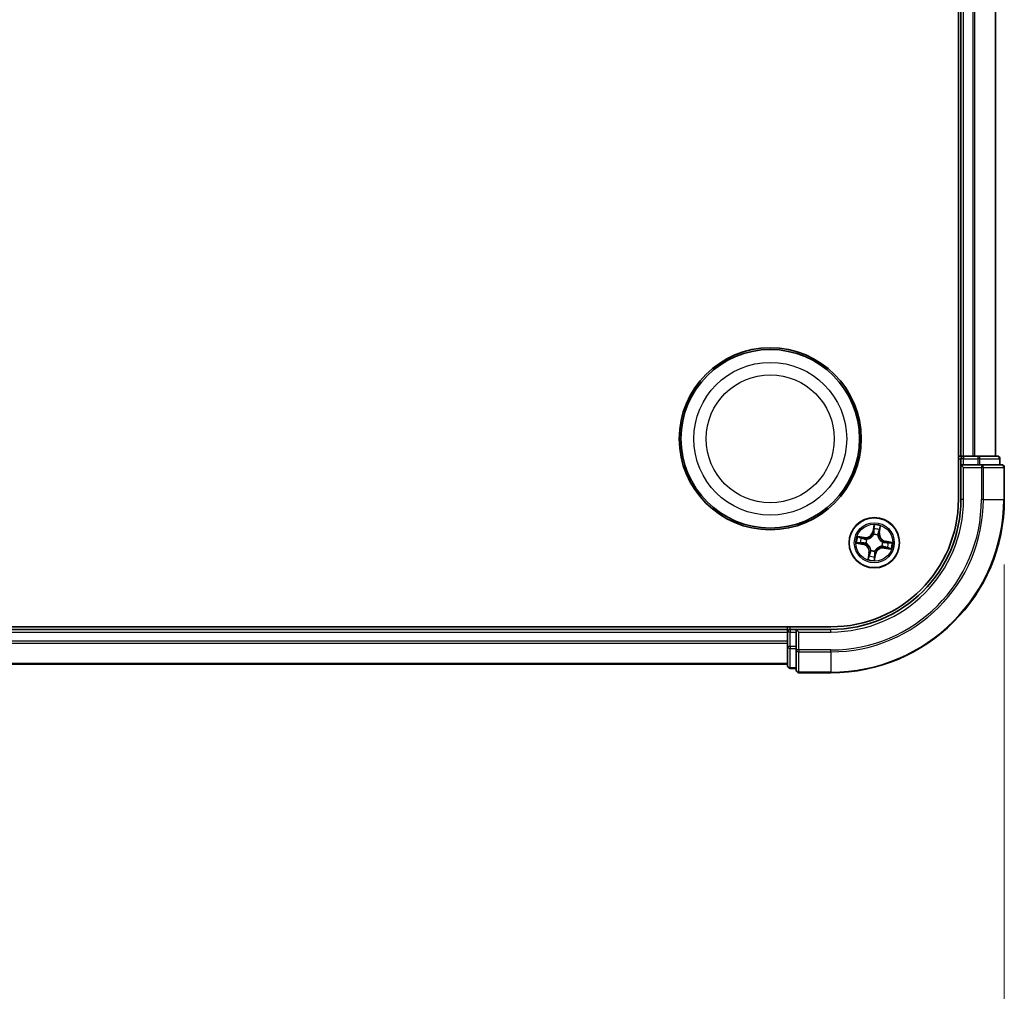
# Model space of a CAD drawing. Units: millimetres. Extents: x 7 to 7291, y 4 to 1409.
# Drawn here: x 1117 to 1230, y 228 to 340 of the extents above; entities that cross this region are included whole.
import ezdxf

# ---------------------------------------------------------------- set-up
doc = ezdxf.new("R2010")
doc.units = ezdxf.units.MM
doc.header["$LTSCALE"] = 0.5
doc.layers.get('Defpoints').update_dxf_attribs({"lineweight": 25})
for name, color, linetype, lineweight in [('Dimension (ISO)', 7, 'Continuous', 18), ('Dimension (ISO) @ 1', 7, 'Continuous', 18), ('Visible (ISO)', 7, 'Continuous', 35), ('Visible Narrow (ISO)', 7, 'Continuous', 25)]:
    doc.layers.add(name, color=color, linetype=linetype, lineweight=lineweight)
doc.styles.add('Note Text (TK)', font='MS PGothic.ttf')
doc.dimstyles.new('Default - Method 1b (TK)', dxfattribs={"dimscale": 0.5, "dimtxt": 2.5, "dimasz": 2.5, "dimexe": 1, "dimexo": 1.5, "dimgap": 1, "dimtad": 1, "dimrnd": 1e-08, "dimdsep": 46, "dimtxsty": 'Note Text (TK)', "dimblk": 'OPEN', "dimcen": 0.09, "dimdle": 5, "dimclrd": 100, "dimclre": 100, "dimclrt": 7, "dimadec": 1, "dimazin": 1, "dimtfac": 1, "dimtmove": 0, "dimatfit": 3, "dimldrblk": 'OPEN', "dimfxl": 1, "dimtolj": 1, "dimlwd": -1, "dimlwe": -1, "dimarcsym": 0})

# ---------------------------------------------------------------- blocks, each defined once
blk = doc.blocks.new('_Open')
at = {"color": 0, "linetype": 'ByBlock', "lineweight": -2}
for p, q in [((-1, 0.1667), (0, 0)), ((-1, -0.1667), (0, 0)), ((0, 0), (-1, 0))]:
    blk.add_line(p, q, dxfattribs=at)
blk = doc.blocks.new('*D32')
at = {"layer": 'Defpoints', "color": 0}
for p in [(800.45, 285.03), (1230.45, 285.03), (1230.45, 202.61)]:
    blk.add_point(p, dxfattribs=at)
at = {"layer": 'Dimension (ISO)', "color": 100}
for p, q in [((800.45, 277.53), (800.45, 197.61)), ((1230.45, 277.53), (1230.45, 197.61)), ((812.95, 202.61), (1217.95, 202.61))]:
    blk.add_line(p, q, dxfattribs=at)
at = {"layer": 'Dimension (ISO)', "color": 100, "xscale": 12.5, "yscale": 12.5, "zscale": 12.5, "rotation": 180}
blk.add_blockref('_Open', (800.45, 202.61), dxfattribs=at)
at = {"layer": 'Dimension (ISO)', "color": 100, "xscale": 12.5, "yscale": 12.5, "zscale": 12.5}
blk.add_blockref('_Open', (1230.45, 202.61), dxfattribs=at)
at = {"layer": 'Dimension (ISO)', "color": 7, "insert": (889.96, 215.46), "char_height": 12.5, "attachment_point": 4, "style": 'Note Text (TK)'}
blk.add_mtext('\\A1;\\fMS PGothic|b0|i0;{\\H12.4500;430±0.8 (ケース外形 / External)}', dxfattribs=at)

msp = doc.modelspace()

# ---------------------------------------------------------------- linework, layer by layer
at = {"layer": 'Visible (ISO)'}
for p, q in [((1225.14863, 405.03079), (1225.14863, 285.03079)), ((1225.44863, 400.03079), (1225.44863, 290.03079)), ((1229.44863, 290.03079), (1229.44863, 400.03079)), ((1225.44863, 290.03079), (1225.14863, 290.03079)), ((1225.74863, 290.03079), (1225.44863, 290.03079)), ((1225.44863, 289.73079), (1225.44863, 289.03079)), ((1226.80812, 290.03079), (1225.74863, 290.03079)), ((1227.03172, 290.03079), (1226.80812, 290.03079)), ((1227.40726, 290.03079), (1227.03172, 290.03079)), ((1229.64863, 290.03079), (1227.40726, 290.03079)), ((1229.94863, 289.03079), (1229.94863, 289.73079)), ((1225.44863, 289.03079), (1225.44863, 285.03079)), ((1225.44863, 289.03079), (1225.74863, 288.73079)), ((1225.74863, 289.03079), (1225.44863, 289.03079)), ((1225.74863, 289.03079), (1227.40726, 289.03079)), ((1227.80812, 289.03079), (1227.40726, 289.03079)), ((1230.14863, 289.03079), (1227.80812, 289.03079)), ((1230.44863, 285.03079), (1230.44863, 288.73079)), ((1210.44863, 270.33079), (820.44863, 270.33079)), ((1205.44863, 270.03079), (825.44863, 270.03079)), ((1205.44863, 270.33079), (1205.44863, 270.03079)), ((1205.44863, 270.03079), (1205.44863, 269.73079)), ((1205.44863, 269.73079), (1205.44863, 268.67131)), ((1206.44863, 270.03079), (1205.74863, 270.03079)), ((1206.74863, 269.73079), (1206.44863, 270.03079)), ((1210.44863, 270.03079), (1206.44863, 270.03079)), ((1206.44863, 270.03079), (1206.44863, 269.73079)), ((1206.44863, 268.07216), (1206.44863, 269.73079)), ((1205.44863, 268.67131), (1205.44863, 268.4477)), ((1205.44863, 268.4477), (1205.44863, 268.07216)), ((1205.44863, 268.07216), (1205.44863, 265.83079)), ((1206.44863, 268.07216), (1206.44863, 267.67131)), ((1206.44863, 267.67131), (1206.44863, 265.33079)), ((825.44863, 266.03079), (1205.44863, 266.03079)), ((1205.74863, 265.53079), (1206.44863, 265.53079)), ((1206.74863, 265.03079), (1210.44863, 265.03079))]:
    msp.add_line(p, q, dxfattribs=at)
for centre, radius in [((1203.44863, 292.03079), 10.5), ((1203.44863, 292.03079), 10.3), ((1215.44863, 280.03079), 2.9)]:
    msp.add_circle(centre, radius, dxfattribs=at)
for centre, radius, start, end in [((1225.74863, 289.73079), 0.3, 90, 180), ((1229.64863, 289.73079), 0.3, 0, 90), ((1230.14863, 288.73079), 0.3, 0, 90), ((1210.44863, 285.03079), 20, 270, 0), ((1210.44863, 285.03079), 15, 270, 0), ((1210.44863, 285.03079), 14.7, 270, 0), ((1205.74863, 269.73079), 0.3, 90, 180), ((1205.74863, 265.83079), 0.3, 180, 270), ((1206.74863, 265.33079), 0.3, 180, 270)]:
    msp.add_arc(centre, radius, start, end, dxfattribs=at)
at = {"layer": 'Visible Narrow (ISO)'}
for p, q in [((1225.74863, 290.03079), (1225.74863, 400.03079)), ((1226.80812, 400.03079), (1226.80812, 290.03079)), ((1227.03858, 290.03079), (1227.03858, 400.03079)), ((1229.37909, 400.03079), (1229.37909, 290.03079)), ((1225.14863, 289.73079), (1225.44863, 289.73079)), ((1225.74863, 289.73079), (1225.44863, 289.73079)), ((1225.74863, 290.03079), (1225.74863, 289.73079)), ((1225.74863, 289.73079), (1227.40726, 289.73079)), ((1225.74863, 289.03079), (1225.74863, 289.73079)), ((1227.40726, 290.03079), (1227.40726, 289.73079)), ((1227.63773, 289.73079), (1227.40726, 289.73079)), ((1227.40726, 289.73079), (1227.40726, 289.03079)), ((1227.63773, 289.73079), (1229.87909, 289.73079)), ((1227.63773, 289.03079), (1227.63773, 289.73079)), ((1229.94863, 289.73079), (1229.87909, 289.73079)), ((1229.87909, 289.73079), (1229.87909, 289.03079)), ((1225.74863, 285.03079), (1225.74863, 288.73079)), ((1225.74863, 288.73079), (1227.80812, 288.73079)), ((1227.80812, 289.03079), (1227.80812, 288.73079)), ((1227.80812, 288.73079), (1227.80812, 285.03079)), ((1228.03858, 288.73079), (1227.80812, 288.73079)), ((1228.03858, 285.03079), (1228.03858, 288.73079)), ((1228.03858, 288.73079), (1230.37909, 288.73079)), ((1230.37909, 288.73079), (1230.37909, 285.03079)), ((1230.44863, 288.73079), (1230.37909, 288.73079)), ((1225.74863, 285.03079), (1225.44863, 285.03079)), ((1228.03858, 285.03079), (1227.80812, 285.03079)), ((1228.03858, 285.03079), (1230.37909, 285.03079)), ((1230.37909, 285.03079), (1230.44863, 285.03079)), ((1215.41533, 282.09059), (1215.26658, 281.32527)), ((1215.31547, 281.31576), (1215.40899, 281.79689)), ((1216.06241, 281.18495), (1216.18436, 281.955)), ((1214.29447, 280.64457), (1213.52442, 280.76653)), ((1213.80258, 280.67204), (1214.28668, 280.59538)), ((1214.28668, 280.59538), (1214.27532, 280.52363)), ((1214.28668, 280.59538), (1214.29447, 280.64457)), ((1215.31547, 281.31576), (1215.26658, 281.32527)), ((1215.31547, 281.31576), (1215.38678, 281.3019)), ((1215.37029, 280.97503), (1215.36853, 280.99628)), ((1215.85409, 280.91066), (1215.84517, 280.89131)), ((1216.01321, 281.19274), (1215.94146, 281.20411)), ((1216.08988, 281.67684), (1216.01321, 281.19274)), ((1216.01321, 281.19274), (1216.06241, 281.18495)), ((1213.38883, 279.9975), (1214.15416, 279.84874)), ((1214.16366, 279.89764), (1213.68253, 279.99115)), ((1214.16366, 279.89764), (1214.15416, 279.84874)), ((1214.16366, 279.89764), (1214.17752, 279.96895)), ((1214.50439, 279.95246), (1214.48315, 279.95069)), ((1214.56876, 280.43626), (1214.58812, 280.42734)), ((1216.3285, 279.62533), (1216.30914, 279.63425)), ((1216.39287, 280.10913), (1216.41411, 280.1109)), ((1216.61058, 279.46621), (1216.60278, 279.41702)), ((1216.61058, 279.46621), (1216.62194, 279.53796)), ((1217.09467, 279.38955), (1216.61058, 279.46621)), ((1216.7336, 280.16395), (1216.71974, 280.09264)), ((1216.7336, 280.16395), (1216.7431, 280.21285)), ((1216.7336, 280.16395), (1217.21472, 280.07044)), ((1217.50842, 280.06409), (1216.7431, 280.21285)), ((1214.83485, 278.87664), (1214.7129, 278.10659)), ((1214.80738, 278.38475), (1214.88405, 278.86885)), ((1214.88405, 278.86885), (1214.83485, 278.87664)), ((1214.88405, 278.86885), (1214.9558, 278.85748)), ((1215.04317, 279.15092), (1215.05209, 279.17028)), ((1215.48193, 277.971), (1215.63068, 278.73632)), ((1215.58178, 278.74583), (1215.48827, 278.2647)), ((1215.58178, 278.74583), (1215.51048, 278.75969)), ((1215.52697, 279.08655), (1215.52873, 279.06531)), ((1215.58178, 278.74583), (1215.63068, 278.73632)), ((1216.60278, 279.41702), (1217.37283, 279.29506)), ((825.44863, 269.73079), (1205.44863, 269.73079)), ((1205.74863, 269.73079), (1205.44863, 269.73079)), ((1205.74863, 270.03079), (1205.74863, 270.33079)), ((1205.74863, 270.03079), (1205.74863, 269.73079)), ((1205.74863, 268.07216), (1205.74863, 269.73079)), ((1205.74863, 269.73079), (1206.44863, 269.73079)), ((1206.74863, 269.73079), (1210.44863, 269.73079)), ((1206.74863, 267.67131), (1206.74863, 269.73079)), ((1210.44863, 269.73079), (1210.44863, 270.03079)), ((1205.44863, 268.67131), (825.44863, 268.67131)), ((825.44863, 268.44084), (1205.44863, 268.44084)), ((1205.74863, 268.07216), (1205.44863, 268.07216)), ((1205.74863, 268.07216), (1205.74863, 267.84169)), ((1206.44863, 268.07216), (1205.74863, 268.07216)), ((1205.74863, 265.60033), (1205.74863, 267.84169)), ((1205.74863, 267.84169), (1206.44863, 267.84169)), ((1206.74863, 267.67131), (1206.44863, 267.67131)), ((1210.44863, 267.67131), (1206.74863, 267.67131)), ((1206.74863, 267.67131), (1206.74863, 267.44084)), ((1206.74863, 267.44084), (1210.44863, 267.44084)), ((1206.74863, 265.10033), (1206.74863, 267.44084)), ((1210.44863, 267.44084), (1210.44863, 267.67131)), ((1210.44863, 267.44084), (1210.44863, 265.10033)), ((1205.44863, 266.10033), (825.44863, 266.10033)), ((1205.74863, 265.60033), (1205.74863, 265.53079)), ((1206.44863, 265.60033), (1205.74863, 265.60033)), ((1210.44863, 265.10033), (1206.74863, 265.10033)), ((1206.74863, 265.10033), (1206.74863, 265.03079)), ((1210.44863, 265.10033), (1210.44863, 265.03079))]:
    msp.add_line(p, q, dxfattribs=at)
for centre, radius in [((1203.44863, 292.03079), 8.82069), ((1203.44863, 292.03079), 7.38395), ((1215.44863, 280.03079), 2.86769), ((1215.44863, 280.03079), 2.30915), ((1215.44863, 280.03079), 2.14146)]:
    msp.add_circle(centre, radius, dxfattribs=at)
for centre, radius, start, end in [((1210.44863, 285.03079), 17.35949, 270, 0), ((1210.44863, 285.03079), 19.93047, 270, 0), ((1210.44863, 285.03079), 17.58995, 270, 0), ((1210.44863, 285.03079), 15.3, 270, 0), ((1215.44863, 280.03079), 2.06006, 69.0753231, 90.9261598), ((1215.44863, 280.03079), 2.06006, 159.0753231, 180.9261598), ((1215.44863, 280.03079), 1.61218, 159.6932206, 180.3082623), ((1214.42808, 281.48824), 0.90399, 261.0007414, 349.0007414), ((1214.42808, 281.48824), 0.85418, 261.0007414, 349.0007414), ((1215.44863, 280.03079), 0.9688, 65.2587855, 94.7426974), ((1215.44863, 280.03079), 0.94748, 65.2587855, 94.7426974), ((1215.44863, 280.03079), 1.61218, 69.6932206, 90.3082623), ((1216.90607, 281.05134), 0.90399, 171.0007414, 259.0007414), ((1216.90607, 281.05134), 0.85418, 171.0007414, 259.0007414), ((1213.99118, 279.01025), 0.85418, 351.0007414, 79.0007414), ((1213.99118, 279.01025), 0.90399, 351.0007414, 79.0007414), ((1215.44863, 280.03079), 0.9688, 155.2587855, 184.7426974), ((1215.44863, 280.03079), 0.94748, 155.2587855, 184.7426974), ((1216.46917, 278.57335), 0.90399, 81.0007414, 169.0007414), ((1216.46917, 278.57335), 0.85418, 81.0007414, 169.0007414), ((1215.44863, 280.03079), 0.94748, 335.2587855, 4.7426974), ((1215.44863, 280.03079), 0.9688, 335.2587855, 4.7426974), ((1215.44863, 280.03079), 1.61218, 339.6932206, 0.3082623), ((1215.44863, 280.03079), 2.06006, 339.0753231, 0.9261598), ((1215.44863, 280.03079), 1.61218, 249.6932206, 270.3082623), ((1215.44863, 280.03079), 0.9688, 245.2587855, 274.7426974), ((1215.44863, 280.03079), 0.94748, 245.2587855, 274.7426974), ((1215.44863, 280.03079), 2.06006, 249.0753231, 270.9261598)]:
    msp.add_arc(centre, radius, start, end, dxfattribs=at)
for centre, major_axis, ratio, start_param, end_param in [((1227.40726, 289.73079), (0, 0.3), 0.76822128, 4.71238898, 6.283185307), ((1229.64863, 289.73079), (0, 0.3), 0.76822128, 4.71238898, 6.283185307), ((1227.80812, 288.73079), (0, 0.3), 0.76822128, 4.71238898, 6.283185307), ((1230.14863, 288.73079), (0, 0.3), 0.76822128, 4.71238898, 6.283185307), ((1215.45788, 281.78739), (-0.04955, 0.00671), 0.548506655, 4.783578405, 6.178760573), ((1216.04068, 281.68463), (0.04885, -0.01064), 0.548506655, 0.104424734, 1.499606902), ((1213.79479, 280.62285), (0.01064, 0.04885), 0.548506655, 0.104424734, 1.499606902), ((1213.97866, 280.57475), (0.0164, 0.04723), 0.895740182, 0.197319494, 1.552742616), ((1215.37223, 280.95164), (-0.04685, 0.01745), 0.876846415, 5.103283132, 6.100893958), ((1215.37223, 280.95164), (-0.04441, 0.02297), 0.410701226, 4.964497834, 6.187449516), ((1215.43567, 281.2924), (-0.04999, 0.00074), 0.895720538, 4.734837657, 6.085883608), ((1215.44019, 281.59816), (-0.04999, 0.00074), 0.895740182, 4.730442692, 6.085865813), ((1215.83534, 280.86999), (0.04959, 0.0064), 0.410701227, 0.095735791, 1.318687473), ((1215.83534, 280.86999), (0.05, 0.00038), 0.876846413, 0.18229136, 1.179902186), ((1215.89226, 281.2119), (0.04723, -0.0164), 0.895720538, 0.197301699, 1.54834765), ((1215.99258, 281.50076), (0.04723, -0.0164), 0.895740182, 0.197319494, 1.552742616), ((1213.69204, 280.04005), (-0.00671, -0.04955), 0.548506655, 4.783578405, 6.178760573), ((1213.88126, 280.02236), (-0.00074, -0.04999), 0.895740182, 4.730442692, 6.085865813), ((1214.18702, 280.01784), (-0.00074, -0.04999), 0.895720538, 4.734837657, 6.085883608), ((1214.26753, 280.47443), (0.0164, 0.04723), 0.895720538, 0.197301699, 1.54834765), ((1214.52778, 279.9544), (-0.01745, -0.04685), 0.876846415, 5.103283132, 6.100893958), ((1214.52778, 279.9544), (-0.02297, -0.04441), 0.410701226, 4.964497834, 6.187449516), ((1214.60943, 280.41751), (-0.00038, 0.05), 0.876846413, 0.18229136, 1.179902186), ((1214.60943, 280.41751), (-0.0064, 0.04959), 0.410701227, 0.095735791, 1.318687473), ((1216.28782, 279.64408), (0.0064, -0.04959), 0.410701227, 0.095735791, 1.318687473), ((1216.28782, 279.64408), (0.00038, -0.05), 0.876846413, 0.18229136, 1.179902186), ((1216.36947, 280.10719), (0.02297, 0.04441), 0.410701226, 4.964497834, 6.187449516), ((1216.36947, 280.10719), (0.01745, 0.04685), 0.876846415, 5.103283132, 6.100893958), ((1216.62973, 279.58716), (-0.0164, -0.04723), 0.895720538, 0.197301699, 1.54834765), ((1216.71023, 280.04375), (0.00074, 0.04999), 0.895720538, 4.734837657, 6.085883608), ((1216.9186, 279.48684), (-0.0164, -0.04723), 0.895740182, 0.197319494, 1.552742616), ((1217.01599, 280.03923), (0.00074, 0.04999), 0.895740182, 4.730442692, 6.085865813), ((1217.10246, 279.43874), (-0.01064, -0.04885), 0.548506655, 0.104424734, 1.499606902), ((1217.20522, 280.02154), (0.00671, 0.04955), 0.548506655, 4.783578405, 6.178760573), ((1214.85658, 278.37696), (-0.04885, 0.01064), 0.548506655, 0.104424734, 1.499606902), ((1214.90467, 278.56082), (-0.04723, 0.0164), 0.895740182, 0.197319494, 1.552742616), ((1215.00499, 278.84969), (-0.04723, 0.0164), 0.895720538, 0.197301699, 1.54834765), ((1215.06191, 279.1916), (-0.05, -0.00038), 0.876846413, 0.18229136, 1.179902186), ((1215.06191, 279.1916), (-0.04959, -0.0064), 0.410701227, 0.095735791, 1.318687473), ((1215.45706, 278.46343), (0.04999, -0.00074), 0.895740182, 4.730442692, 6.085865813), ((1215.46158, 278.76919), (0.04999, -0.00074), 0.895720538, 4.734837657, 6.085883608), ((1215.52503, 279.10995), (0.04441, -0.02297), 0.410701226, 4.964497834, 6.187449516), ((1215.52503, 279.10995), (0.04685, -0.01745), 0.876846415, 5.103283132, 6.100893958), ((1215.43937, 278.2742), (0.04955, -0.00671), 0.548506655, 4.783578405, 6.178760573), ((1205.74863, 268.07216), (-0.3, 0), 0.76822128, 0, 1.570796327), ((1206.74863, 267.67131), (-0.3, 0), 0.76822128, 0, 1.570796327), ((1205.74863, 265.83079), (-0.3, 0), 0.76822128, 0, 1.570796327), ((1206.74863, 265.33079), (-0.3, 0), 0.76822128, 0, 1.570796327)]:
    msp.add_ellipse(centre, major_axis=major_axis, ratio=ratio, start_param=start_param, end_param=end_param, dxfattribs=at)
for points, knots in [([(1215.40899, 281.79689), (1215.40357, 281.75687), (1215.39928, 281.72022), (1215.39331, 281.65635), (1215.39162, 281.62913), (1215.3913, 281.60766)], [0, 0, 0, 0, 0.01449142296, 0.01449142296, 0.02898284593, 0.02898284593, 0.02898284593, 0.02898284593]), ([(1215.41533, 282.09059), (1215.41621, 282.06371), (1215.4171, 282.03661), (1215.4183, 281.9837), (1215.41864, 281.95789), (1215.41819, 281.90359), (1215.41728, 281.87515), (1215.41361, 281.83012), (1215.41167, 281.81319), (1215.40899, 281.79689)], [-0.03239430317, -0.03239430317, -0.03239430317, -0.03239430317, -0.02374498793, -0.02374498793, -0.01542850005, -0.01542850005, -0.00593403848, -0.00593403848, 0, 0, 0, 0]), ([(1215.45803, 281.81497), (1215.46027, 281.82987), (1215.4609, 281.84549), (1215.45962, 281.88729), (1215.45604, 281.91394), (1215.44666, 281.96502), (1215.44114, 281.98939), (1215.42886, 282.03945), (1215.42206, 282.06512), (1215.41533, 282.09059)], [0, 0, 0, 0, 0.00593403848, 0.00593403848, 0.01542850005, 0.01542850005, 0.02374498793, 0.02374498793, 0.03239430317, 0.03239430317, 0.03239430317, 0.03239430317]), ([(1215.43995, 281.64295), (1215.44029, 281.66247), (1215.44205, 281.68721), (1215.44817, 281.74527), (1215.45255, 281.77859), (1215.45803, 281.81497)], [-0.02898284593, -0.02898284593, -0.02898284593, -0.02898284593, -0.01449142296, -0.01449142296, 0, 0, 0, 0]), ([(1216.04998, 281.7106), (1216.04273, 281.67477), (1216.03549, 281.64216), (1216.02139, 281.58538), (1216.01453, 281.56135), (1216.00813, 281.54277)], [-0.02898284593, -0.02898284593, -0.02898284593, -0.02898284593, -0.01458506341, -0.01458506341, 0, 0, 0, 0]), ([(1216.18436, 281.955), (1216.16604, 281.92864), (1216.14751, 281.90203), (1216.10779, 281.84145), (1216.08732, 281.80776), (1216.06197, 281.75271), (1216.05421, 281.73152), (1216.04998, 281.7106)], [-0.00033832945, -0.00033832945, -0.00033832945, -0.00033832945, 0.0102009359, 0.0102009359, 0.02365018994, 0.02365018994, 0.03205597372, 0.03205597372, 0.03205597372, 0.03205597372]), ([(1216.08988, 281.67684), (1216.0942, 281.69984), (1216.10036, 281.72353), (1216.11905, 281.78565), (1216.13306, 281.82422), (1216.15981, 281.89387), (1216.17214, 281.92459), (1216.18436, 281.955)], [-0.03205597372, -0.03205597372, -0.03205597372, -0.03205597372, -0.02365018994, -0.02365018994, -0.0102009359, -0.0102009359, 0.00033832945, 0.00033832945, 0.00033832945, 0.00033832945]), ([(1213.80258, 280.67204), (1213.77959, 280.67637), (1213.7559, 280.68253), (1213.69377, 280.70121), (1213.6552, 280.71523), (1213.58555, 280.74198), (1213.55483, 280.75431), (1213.52442, 280.76653)], [-0.03205597372, -0.03205597372, -0.03205597372, -0.03205597372, -0.02365018994, -0.02365018994, -0.0102009359, -0.0102009359, 0.00033832945, 0.00033832945, 0.00033832945, 0.00033832945]), ([(1213.52442, 280.76653), (1213.55078, 280.74821), (1213.5774, 280.72967), (1213.63797, 280.68996), (1213.67166, 280.66948), (1213.72671, 280.64414), (1213.7479, 280.63637), (1213.76882, 280.63214)], [-0.00033832945, -0.00033832945, -0.00033832945, -0.00033832945, 0.0102009359, 0.0102009359, 0.02365018994, 0.02365018994, 0.03205597372, 0.03205597372, 0.03205597372, 0.03205597372]), ([(1213.76882, 280.63214), (1213.80465, 280.6249), (1213.83726, 280.61766), (1213.89404, 280.60355), (1213.91807, 280.59669), (1213.93665, 280.59029)], [-0.02898284593, -0.02898284593, -0.02898284593, -0.02898284593, -0.01458506341, -0.01458506341, 0, 0, 0, 0]), ([(1213.98645, 280.62395), (1213.96603, 280.63104), (1213.93968, 280.63881), (1213.87749, 280.65505), (1213.84179, 280.6635), (1213.80258, 280.67204)], [0, 0, 0, 0, 0.01458506341, 0.01458506341, 0.02898284593, 0.02898284593, 0.02898284593, 0.02898284593]), ([(1213.93665, 280.59029), (1213.98481, 280.5736), (1214.03296, 280.55691), (1214.12927, 280.52354), (1214.17743, 280.50686), (1214.2256, 280.49018)], [-0.06877985423, -0.06877985423, -0.06877985423, -0.06877985423, -0.03438992711, -0.03438992711, 0, 0, 0, 0]), ([(1214.27532, 280.52363), (1214.22717, 280.54035), (1214.17902, 280.55707), (1214.08273, 280.59051), (1214.03459, 280.60723), (1213.98645, 280.62395)], [0, 0, 0, 0, 0.03438992711, 0.03438992711, 0.06877985423, 0.06877985423, 0.06877985423, 0.06877985423]), ([(1214.58812, 280.42734), (1214.60466, 280.42966), (1214.62124, 280.43241), (1214.72214, 280.45171), (1214.80728, 280.47902), (1214.94334, 280.54425), (1214.99503, 280.5744), (1215.04398, 280.60867), (1215.09293, 280.64295), (1215.13894, 280.68122), (1215.24676, 280.78676), (1215.30155, 280.85743), (1215.35419, 280.94564), (1215.36244, 280.96028), (1215.37029, 280.97503)], [-0.1748660129, -0.1748660129, -0.1748660129, -0.1748660129, -0.1694049504, -0.1694049504, -0.1416740768, -0.1416740768, -0.1243422808, -0.1243422808, -0.1243422808, -0.1070104848, -0.1070104848, -0.0792796113, -0.0792796113, -0.0738185488, -0.0738185488, -0.0738185488, -0.0738185488]), ([(1215.32892, 280.97625), (1215.32168, 280.96218), (1215.31406, 280.94821), (1215.26551, 280.86413), (1215.21519, 280.79689), (1215.11626, 280.69757), (1215.07405, 280.66188), (1215.02888, 280.63025), (1214.9837, 280.59861), (1214.93572, 280.57115), (1214.80856, 280.51216), (1214.72817, 280.48787), (1214.63255, 280.471), (1214.61682, 280.46862), (1214.60112, 280.46662)], [0.0738185488, 0.0738185488, 0.0738185488, 0.0738185488, 0.0792796113, 0.0792796113, 0.1070104848, 0.1070104848, 0.1243422808, 0.1243422808, 0.1243422808, 0.1416740768, 0.1416740768, 0.1694049504, 0.1694049504, 0.1748660128, 0.1748660128, 0.1748660128, 0.1748660128]), ([(1215.38678, 281.3019), (1215.38637, 281.23252), (1215.37878, 281.1631), (1215.35444, 281.05453), (1215.34324, 281.01559), (1215.32892, 280.97625)], [0, 0, 0, 0, 0.04912062725, 0.04912062725, 0.07646536039, 0.07646536039, 0.07646536039, 0.07646536039]), ([(1215.36853, 280.99628), (1215.38472, 281.03741), (1215.39741, 281.07812), (1215.42515, 281.1917), (1215.43407, 281.26439), (1215.43521, 281.33719)], [-0.07646536035, -0.07646536035, -0.07646536035, -0.07646536035, -0.04912062725, -0.04912062725, 0, 0, 0, 0]), ([(1215.3913, 281.60766), (1215.39055, 281.5567), (1215.38979, 281.50575), (1215.38829, 281.40383), (1215.38753, 281.35287), (1215.38678, 281.3019)], [0, 0, 0, 0, 0.03438992711, 0.03438992711, 0.06877985423, 0.06877985423, 0.06877985423, 0.06877985423]), ([(1215.43521, 281.33719), (1215.43601, 281.38815), (1215.43681, 281.43911), (1215.43839, 281.54103), (1215.43917, 281.59199), (1215.43995, 281.64295)], [-0.06877985423, -0.06877985423, -0.06877985423, -0.06877985423, -0.03438992711, -0.03438992711, 0, 0, 0, 0]), ([(1215.84517, 280.89131), (1215.8475, 280.87476), (1215.85024, 280.85818), (1215.86954, 280.75728), (1215.89686, 280.67214), (1215.96209, 280.53609), (1215.99223, 280.48439), (1216.02651, 280.43544), (1216.06078, 280.38649), (1216.09905, 280.34049), (1216.20459, 280.23266), (1216.27526, 280.17787), (1216.36347, 280.12523), (1216.37811, 280.11698), (1216.39287, 280.10913)], [-0.1748660129, -0.1748660129, -0.1748660129, -0.1748660129, -0.1694049504, -0.1694049504, -0.1416740768, -0.1416740768, -0.1243422808, -0.1243422808, -0.1243422808, -0.1070104848, -0.1070104848, -0.0792796113, -0.0792796113, -0.0738185488, -0.0738185488, -0.0738185488, -0.0738185488]), ([(1215.90801, 281.25383), (1215.88419, 281.18503), (1215.86771, 281.11367), (1215.85493, 280.99745), (1215.85294, 280.95486), (1215.85409, 280.91066)], [-0.09824125451, -0.09824125451, -0.09824125451, -0.09824125451, -0.04912062725, -0.04912062725, -0.02177589412, -0.02177589412, -0.02177589412, -0.02177589412]), ([(1215.88446, 280.8783), (1215.88446, 280.92016), (1215.88724, 280.96059), (1215.90151, 281.07094), (1215.91812, 281.13877), (1215.94146, 281.20411)], [0.02177589412, 0.02177589412, 0.02177589412, 0.02177589412, 0.04912062725, 0.04912062725, 0.09824125451, 0.09824125451, 0.09824125451, 0.09824125451]), ([(1216.39409, 280.1505), (1216.38001, 280.15774), (1216.36605, 280.16536), (1216.28196, 280.21391), (1216.21472, 280.26423), (1216.1154, 280.36316), (1216.07971, 280.40537), (1216.04808, 280.45055), (1216.01645, 280.49572), (1215.98899, 280.5437), (1215.92999, 280.67086), (1215.9057, 280.75125), (1215.88883, 280.84687), (1215.88645, 280.8626), (1215.88446, 280.8783)], [0.0738185488, 0.0738185488, 0.0738185488, 0.0738185488, 0.0792796113, 0.0792796113, 0.1070104848, 0.1070104848, 0.1243422808, 0.1243422808, 0.1243422808, 0.1416740768, 0.1416740768, 0.1694049504, 0.1694049504, 0.1748660128, 0.1748660128, 0.1748660128, 0.1748660128]), ([(1216.00813, 281.54277), (1215.99144, 281.49462), (1215.97475, 281.44646), (1215.94137, 281.35015), (1215.92469, 281.30199), (1215.90801, 281.25383)], [-0.06877985423, -0.06877985423, -0.06877985423, -0.06877985423, -0.03438992711, -0.03438992711, 0, 0, 0, 0]), ([(1215.94146, 281.20411), (1215.95818, 281.25225), (1215.9749, 281.3004), (1216.00834, 281.39669), (1216.02506, 281.44483), (1216.04178, 281.49297)], [0, 0, 0, 0, 0.03438992711, 0.03438992711, 0.06877985423, 0.06877985423, 0.06877985423, 0.06877985423]), ([(1216.04178, 281.49297), (1216.04887, 281.51339), (1216.05665, 281.53975), (1216.07288, 281.60193), (1216.08134, 281.63763), (1216.08988, 281.67684)], [0, 0, 0, 0, 0.01458506341, 0.01458506341, 0.02898284593, 0.02898284593, 0.02898284593, 0.02898284593]), ([(1213.66445, 280.04019), (1213.64955, 280.04244), (1213.63393, 280.04306), (1213.59213, 280.04179), (1213.56548, 280.0382), (1213.5144, 280.02882), (1213.49003, 280.02331), (1213.43998, 280.01103), (1213.4143, 280.00423), (1213.38883, 279.9975)], [0, 0, 0, 0, 0.00593403848, 0.00593403848, 0.01542850005, 0.01542850005, 0.02374498793, 0.02374498793, 0.03239430317, 0.03239430317, 0.03239430317, 0.03239430317]), ([(1213.38883, 279.9975), (1213.41571, 279.99838), (1213.44281, 279.99927), (1213.49573, 280.00047), (1213.52153, 280.0008), (1213.57583, 280.00036), (1213.60428, 279.99944), (1213.6493, 279.99577), (1213.66623, 279.99384), (1213.68253, 279.99115)], [-0.03239430317, -0.03239430317, -0.03239430317, -0.03239430317, -0.02374498793, -0.02374498793, -0.01542850005, -0.01542850005, -0.00593403848, -0.00593403848, 0, 0, 0, 0]), ([(1213.83648, 280.02212), (1213.81695, 280.02246), (1213.79222, 280.02421), (1213.73415, 280.03034), (1213.70083, 280.03471), (1213.66445, 280.04019)], [-0.02898284593, -0.02898284593, -0.02898284593, -0.02898284593, -0.01449142296, -0.01449142296, 0, 0, 0, 0]), ([(1213.68253, 279.99115), (1213.72256, 279.98573), (1213.75921, 279.98145), (1213.82308, 279.97547), (1213.85029, 279.97378), (1213.87176, 279.97347)], [0, 0, 0, 0, 0.01449142296, 0.01449142296, 0.02898284593, 0.02898284593, 0.02898284593, 0.02898284593]), ([(1214.14224, 280.01738), (1214.09127, 280.01818), (1214.04031, 280.01897), (1213.93839, 280.02055), (1213.88743, 280.02134), (1213.83648, 280.02212)], [-0.06877985423, -0.06877985423, -0.06877985423, -0.06877985423, -0.03438992711, -0.03438992711, 0, 0, 0, 0]), ([(1213.87176, 279.97347), (1213.92272, 279.97271), (1213.97368, 279.97196), (1214.0756, 279.97045), (1214.12656, 279.9697), (1214.17752, 279.96895)], [0, 0, 0, 0, 0.03438992711, 0.03438992711, 0.06877985423, 0.06877985423, 0.06877985423, 0.06877985423]), ([(1214.48315, 279.95069), (1214.44201, 279.96689), (1214.4013, 279.97958), (1214.28773, 280.00732), (1214.21503, 280.01624), (1214.14224, 280.01738)], [-0.07646536035, -0.07646536035, -0.07646536035, -0.07646536035, -0.04912062725, -0.04912062725, 0, 0, 0, 0]), ([(1214.17752, 279.96895), (1214.2469, 279.96853), (1214.31632, 279.96095), (1214.4249, 279.93661), (1214.46384, 279.92541), (1214.50317, 279.91109)], [0, 0, 0, 0, 0.04912062725, 0.04912062725, 0.07646536039, 0.07646536039, 0.07646536039, 0.07646536039]), ([(1214.2256, 280.49018), (1214.29439, 280.46636), (1214.36576, 280.44988), (1214.48197, 280.4371), (1214.52457, 280.43511), (1214.56876, 280.43626)], [-0.09824125451, -0.09824125451, -0.09824125451, -0.09824125451, -0.04912062725, -0.04912062725, -0.02177589412, -0.02177589412, -0.02177589412, -0.02177589412]), ([(1214.60112, 280.46662), (1214.55926, 280.46662), (1214.51884, 280.46941), (1214.40848, 280.48368), (1214.34065, 280.50029), (1214.27532, 280.52363)], [0.02177589412, 0.02177589412, 0.02177589412, 0.02177589412, 0.04912062725, 0.04912062725, 0.09824125451, 0.09824125451, 0.09824125451, 0.09824125451]), ([(1214.50317, 279.91109), (1214.51724, 279.90385), (1214.53121, 279.89623), (1214.6153, 279.84767), (1214.68254, 279.79736), (1214.78185, 279.69843), (1214.81754, 279.65622), (1214.84918, 279.61104), (1214.88081, 279.56587), (1214.90827, 279.51789), (1214.96727, 279.39073), (1214.99155, 279.31034), (1215.00842, 279.21471), (1215.0108, 279.19898), (1215.0128, 279.18328)], [0.0738185488, 0.0738185488, 0.0738185488, 0.0738185488, 0.0792796113, 0.0792796113, 0.1070104848, 0.1070104848, 0.1243422808, 0.1243422808, 0.1243422808, 0.1416740768, 0.1416740768, 0.1694049504, 0.1694049504, 0.1748660128, 0.1748660128, 0.1748660128, 0.1748660128]), ([(1215.05209, 279.17028), (1215.04976, 279.18683), (1215.04701, 279.20341), (1215.02771, 279.30431), (1215.0004, 279.38945), (1214.93517, 279.5255), (1214.90503, 279.57719), (1214.87075, 279.62615), (1214.83647, 279.6751), (1214.7982, 279.7211), (1214.69266, 279.82893), (1214.62199, 279.88372), (1214.53378, 279.93636), (1214.51914, 279.94461), (1214.50439, 279.95246)], [-0.1748660129, -0.1748660129, -0.1748660129, -0.1748660129, -0.1694049504, -0.1694049504, -0.1416740768, -0.1416740768, -0.1243422808, -0.1243422808, -0.1243422808, -0.1070104848, -0.1070104848, -0.0792796113, -0.0792796113, -0.0738185488, -0.0738185488, -0.0738185488, -0.0738185488]), ([(1216.30914, 279.63425), (1216.29259, 279.63193), (1216.27601, 279.62918), (1216.17512, 279.60988), (1216.08997, 279.58256), (1215.95392, 279.51733), (1215.90223, 279.48719), (1215.85327, 279.45292), (1215.80432, 279.41864), (1215.75832, 279.38037), (1215.65049, 279.27483), (1215.59571, 279.20416), (1215.54306, 279.11595), (1215.53481, 279.10131), (1215.52697, 279.08655)], [-0.1748660129, -0.1748660129, -0.1748660129, -0.1748660129, -0.1694049504, -0.1694049504, -0.1416740768, -0.1416740768, -0.1243422808, -0.1243422808, -0.1243422808, -0.1070104848, -0.1070104848, -0.0792796113, -0.0792796113, -0.0738185488, -0.0738185488, -0.0738185488, -0.0738185488]), ([(1215.56833, 279.08534), (1215.57558, 279.09941), (1215.58319, 279.11337), (1215.63175, 279.19746), (1215.68206, 279.2647), (1215.78099, 279.36402), (1215.8232, 279.39971), (1215.86838, 279.43134), (1215.91356, 279.46298), (1215.96153, 279.49044), (1216.08869, 279.54943), (1216.16908, 279.57372), (1216.26471, 279.59059), (1216.28044, 279.59297), (1216.29614, 279.59497)], [0.0738185488, 0.0738185488, 0.0738185488, 0.0738185488, 0.0792796113, 0.0792796113, 0.1070104848, 0.1070104848, 0.1243422808, 0.1243422808, 0.1243422808, 0.1416740768, 0.1416740768, 0.1694049504, 0.1694049504, 0.1748660128, 0.1748660128, 0.1748660128, 0.1748660128]), ([(1216.29614, 279.59497), (1216.338, 279.59497), (1216.37842, 279.59218), (1216.48877, 279.57791), (1216.5566, 279.5613), (1216.62194, 279.53796)], [0.02177589412, 0.02177589412, 0.02177589412, 0.02177589412, 0.04912062725, 0.04912062725, 0.09824125451, 0.09824125451, 0.09824125451, 0.09824125451]), ([(1216.67166, 279.57141), (1216.60286, 279.59523), (1216.5315, 279.61171), (1216.41528, 279.62449), (1216.37269, 279.62648), (1216.3285, 279.62533)], [-0.09824125451, -0.09824125451, -0.09824125451, -0.09824125451, -0.04912062725, -0.04912062725, -0.02177589412, -0.02177589412, -0.02177589412, -0.02177589412]), ([(1216.71974, 280.09264), (1216.65036, 280.09306), (1216.58094, 280.10064), (1216.47236, 280.12498), (1216.43342, 280.13618), (1216.39409, 280.1505)], [0, 0, 0, 0, 0.04912062725, 0.04912062725, 0.07646536039, 0.07646536039, 0.07646536039, 0.07646536039]), ([(1216.41411, 280.1109), (1216.45524, 280.0947), (1216.49595, 280.08201), (1216.60953, 280.05427), (1216.68223, 280.04535), (1216.75502, 280.04421)], [-0.07646536035, -0.07646536035, -0.07646536035, -0.07646536035, -0.04912062725, -0.04912062725, 0, 0, 0, 0]), ([(1216.62194, 279.53796), (1216.67009, 279.52124), (1216.71823, 279.50452), (1216.81452, 279.47108), (1216.86266, 279.45436), (1216.91081, 279.43764)], [0, 0, 0, 0, 0.03438992711, 0.03438992711, 0.06877985423, 0.06877985423, 0.06877985423, 0.06877985423]), ([(1216.9606, 279.47129), (1216.91245, 279.48799), (1216.8643, 279.50468), (1216.76798, 279.53805), (1216.71982, 279.55473), (1216.67166, 279.57141)], [-0.06877985423, -0.06877985423, -0.06877985423, -0.06877985423, -0.03438992711, -0.03438992711, 0, 0, 0, 0]), ([(1217.02549, 280.08812), (1216.97454, 280.08887), (1216.92358, 280.08963), (1216.82166, 280.09113), (1216.7707, 280.09189), (1216.71974, 280.09264)], [0, 0, 0, 0, 0.03438992711, 0.03438992711, 0.06877985423, 0.06877985423, 0.06877985423, 0.06877985423]), ([(1216.75502, 280.04421), (1216.80598, 280.04341), (1216.85694, 280.04261), (1216.95886, 280.04104), (1217.00982, 280.04025), (1217.06078, 280.03947)], [-0.06877985423, -0.06877985423, -0.06877985423, -0.06877985423, -0.03438992711, -0.03438992711, 0, 0, 0, 0]), ([(1216.91081, 279.43764), (1216.93122, 279.43055), (1216.95758, 279.42278), (1217.01977, 279.40654), (1217.05546, 279.39809), (1217.09467, 279.38955)], [0, 0, 0, 0, 0.01458506341, 0.01458506341, 0.02898284593, 0.02898284593, 0.02898284593, 0.02898284593]), ([(1217.12844, 279.42944), (1217.09261, 279.43669), (1217.05999, 279.44393), (1217.00322, 279.45804), (1216.97918, 279.4649), (1216.9606, 279.47129)], [-0.02898284593, -0.02898284593, -0.02898284593, -0.02898284593, -0.01458506341, -0.01458506341, 0, 0, 0, 0]), ([(1217.21472, 280.07044), (1217.1747, 280.07585), (1217.13805, 280.08014), (1217.07418, 280.08612), (1217.04697, 280.0878), (1217.02549, 280.08812)], [0, 0, 0, 0, 0.01449142296, 0.01449142296, 0.02898284593, 0.02898284593, 0.02898284593, 0.02898284593]), ([(1217.06078, 280.03947), (1217.0803, 280.03913), (1217.10504, 280.03738), (1217.1631, 280.03125), (1217.19642, 280.02688), (1217.23281, 280.0214)], [-0.02898284593, -0.02898284593, -0.02898284593, -0.02898284593, -0.01449142296, -0.01449142296, 0, 0, 0, 0]), ([(1217.37283, 279.29506), (1217.34648, 279.31338), (1217.31986, 279.33192), (1217.25928, 279.37163), (1217.22559, 279.39211), (1217.17054, 279.41745), (1217.14935, 279.42521), (1217.12844, 279.42944)], [-0.00033832945, -0.00033832945, -0.00033832945, -0.00033832945, 0.0102009359, 0.0102009359, 0.02365018994, 0.02365018994, 0.03205597372, 0.03205597372, 0.03205597372, 0.03205597372]), ([(1217.50842, 280.06409), (1217.48154, 280.06321), (1217.45444, 280.06232), (1217.40153, 280.06112), (1217.37572, 280.06079), (1217.32142, 280.06123), (1217.29298, 280.06215), (1217.24795, 280.06582), (1217.23102, 280.06775), (1217.21472, 280.07044)], [-0.03239430317, -0.03239430317, -0.03239430317, -0.03239430317, -0.02374498793, -0.02374498793, -0.01542850005, -0.01542850005, -0.00593403848, -0.00593403848, 0, 0, 0, 0]), ([(1217.23281, 280.0214), (1217.2477, 280.01915), (1217.26333, 280.01853), (1217.30513, 280.0198), (1217.33177, 280.02338), (1217.38286, 280.03277), (1217.40723, 280.03828), (1217.45728, 280.05056), (1217.48295, 280.05736), (1217.50842, 280.06409)], [0, 0, 0, 0, 0.00593403848, 0.00593403848, 0.01542850005, 0.01542850005, 0.02374498793, 0.02374498793, 0.03239430317, 0.03239430317, 0.03239430317, 0.03239430317]), ([(1214.80738, 278.38475), (1214.80306, 278.36175), (1214.7969, 278.33806), (1214.77821, 278.27594), (1214.7642, 278.23737), (1214.73745, 278.16772), (1214.72511, 278.137), (1214.7129, 278.10659)], [-0.03205597372, -0.03205597372, -0.03205597372, -0.03205597372, -0.02365018994, -0.02365018994, -0.0102009359, -0.0102009359, 0.00033832945, 0.00033832945, 0.00033832945, 0.00033832945]), ([(1214.7129, 278.10659), (1214.73122, 278.13295), (1214.74975, 278.15956), (1214.78946, 278.22014), (1214.80994, 278.25383), (1214.83529, 278.30888), (1214.84305, 278.33007), (1214.84728, 278.35099)], [-0.00033832945, -0.00033832945, -0.00033832945, -0.00033832945, 0.0102009359, 0.0102009359, 0.02365018994, 0.02365018994, 0.03205597372, 0.03205597372, 0.03205597372, 0.03205597372]), ([(1214.85547, 278.56862), (1214.84838, 278.5482), (1214.84061, 278.52184), (1214.82437, 278.45966), (1214.81592, 278.42396), (1214.80738, 278.38475)], [0, 0, 0, 0, 0.01458506341, 0.01458506341, 0.02898284593, 0.02898284593, 0.02898284593, 0.02898284593]), ([(1214.84728, 278.35099), (1214.85452, 278.38682), (1214.86176, 278.41943), (1214.87587, 278.4762), (1214.88273, 278.50024), (1214.88913, 278.51882)], [-0.02898284593, -0.02898284593, -0.02898284593, -0.02898284593, -0.01458506341, -0.01458506341, 0, 0, 0, 0]), ([(1214.9558, 278.85748), (1214.93907, 278.80934), (1214.92235, 278.76119), (1214.88891, 278.6649), (1214.87219, 278.61676), (1214.85547, 278.56862)], [0, 0, 0, 0, 0.03438992711, 0.03438992711, 0.06877985423, 0.06877985423, 0.06877985423, 0.06877985423]), ([(1214.88913, 278.51882), (1214.90582, 278.56697), (1214.92251, 278.61513), (1214.95588, 278.71144), (1214.97257, 278.7596), (1214.98924, 278.80776)], [-0.06877985423, -0.06877985423, -0.06877985423, -0.06877985423, -0.03438992711, -0.03438992711, 0, 0, 0, 0]), ([(1215.0128, 279.18328), (1215.0128, 279.14143), (1215.01001, 279.101), (1214.99574, 278.99065), (1214.97913, 278.92282), (1214.9558, 278.85748)], [0.02177589412, 0.02177589412, 0.02177589412, 0.02177589412, 0.04912062725, 0.04912062725, 0.09824125451, 0.09824125451, 0.09824125451, 0.09824125451]), ([(1214.98924, 278.80776), (1215.01306, 278.87656), (1215.02955, 278.94792), (1215.04232, 279.06414), (1215.04432, 279.10673), (1215.04317, 279.15092)], [-0.09824125451, -0.09824125451, -0.09824125451, -0.09824125451, -0.04912062725, -0.04912062725, -0.02177589412, -0.02177589412, -0.02177589412, -0.02177589412]), ([(1215.4573, 278.41864), (1215.45696, 278.39912), (1215.45521, 278.37438), (1215.44908, 278.31632), (1215.44471, 278.283), (1215.43923, 278.24662)], [-0.02898284593, -0.02898284593, -0.02898284593, -0.02898284593, -0.01449142296, -0.01449142296, 0, 0, 0, 0]), ([(1215.46204, 278.7244), (1215.46124, 278.67344), (1215.46045, 278.62248), (1215.45887, 278.52056), (1215.45808, 278.4696), (1215.4573, 278.41864)], [-0.06877985423, -0.06877985423, -0.06877985423, -0.06877985423, -0.03438992711, -0.03438992711, 0, 0, 0, 0]), ([(1215.52873, 279.06531), (1215.51253, 279.02418), (1215.49984, 278.98347), (1215.4721, 278.86989), (1215.46318, 278.7972), (1215.46204, 278.7244)], [-0.07646536035, -0.07646536035, -0.07646536035, -0.07646536035, -0.04912062725, -0.04912062725, 0, 0, 0, 0]), ([(1215.48827, 278.2647), (1215.49369, 278.30472), (1215.49797, 278.34137), (1215.50395, 278.40524), (1215.50564, 278.43245), (1215.50596, 278.45393)], [0, 0, 0, 0, 0.01449142296, 0.01449142296, 0.02898284593, 0.02898284593, 0.02898284593, 0.02898284593]), ([(1215.50596, 278.45393), (1215.50671, 278.50488), (1215.50746, 278.55584), (1215.50897, 278.65776), (1215.50972, 278.70872), (1215.51048, 278.75969)], [0, 0, 0, 0, 0.03438992711, 0.03438992711, 0.06877985423, 0.06877985423, 0.06877985423, 0.06877985423]), ([(1215.51048, 278.75969), (1215.51089, 278.82906), (1215.51848, 278.89848), (1215.54281, 279.00706), (1215.55402, 279.046), (1215.56833, 279.08534)], [0, 0, 0, 0, 0.04912062725, 0.04912062725, 0.07646536039, 0.07646536039, 0.07646536039, 0.07646536039]), ([(1217.09467, 279.38955), (1217.11767, 279.38522), (1217.14136, 279.37906), (1217.20348, 279.36037), (1217.24205, 279.34636), (1217.3117, 279.31961), (1217.34242, 279.30728), (1217.37283, 279.29506)], [-0.03205597372, -0.03205597372, -0.03205597372, -0.03205597372, -0.02365018994, -0.02365018994, -0.0102009359, -0.0102009359, 0.00033832945, 0.00033832945, 0.00033832945, 0.00033832945]), ([(1215.43923, 278.24662), (1215.43699, 278.23172), (1215.43636, 278.2161), (1215.43763, 278.1743), (1215.44122, 278.14765), (1215.4506, 278.09657), (1215.45612, 278.0722), (1215.46839, 278.02214), (1215.4752, 277.99647), (1215.48193, 277.971)], [0, 0, 0, 0, 0.00593403848, 0.00593403848, 0.01542850005, 0.01542850005, 0.02374498793, 0.02374498793, 0.03239430317, 0.03239430317, 0.03239430317, 0.03239430317]), ([(1215.48193, 277.971), (1215.48104, 277.99788), (1215.48015, 278.02498), (1215.47895, 278.07789), (1215.47862, 278.1037), (1215.47906, 278.158), (1215.47998, 278.18644), (1215.48365, 278.23147), (1215.48559, 278.2484), (1215.48827, 278.2647)], [-0.03239430317, -0.03239430317, -0.03239430317, -0.03239430317, -0.02374498793, -0.02374498793, -0.01542850005, -0.01542850005, -0.00593403848, -0.00593403848, 0, 0, 0, 0])]:
    msp.add_open_spline(points, degree=3, knots=knots, dxfattribs=at)

# ---------------------------------------------------------------- dimensions: what is measured, and where the dimension line sits
at = {"layer": 'Dimension (ISO) @ 1', "color": 100}
dim = msp.add_linear_dim(base=(1230.44863, 202.60831), p1=(800.44863, 285.03079), p2=(1230.44863, 285.03079), angle=180, text='\\fMS PGothic|b0|i0;{\\H12.4500;<>±0.8 (ケース外形 / External)}', dimstyle='Default - Method 1b (TK)', override={"dimscale": 1, "dimtxt": 12.5, "dimasz": 12.5, "dimexe": 5, "dimexo": 7.5, "dimgap": 5, "dimdec": 2, "dimcen": 0.45, "dimtol": 0, "dimlim": 0, "dimtp": 0, "dimtm": 0, "dimtdec": 2, "dimtix": 0, "dimtofl": 0, "dimtmove": 0, "dimatfit": 1}, dxfattribs=at)
dim.commit()
dim.dimension.update_dxf_attribs({"geometry": '*D32', "text_midpoint": (1015.44863, 202.60831), "dimtype": 128})

doc.saveas('drawing.dxf')
